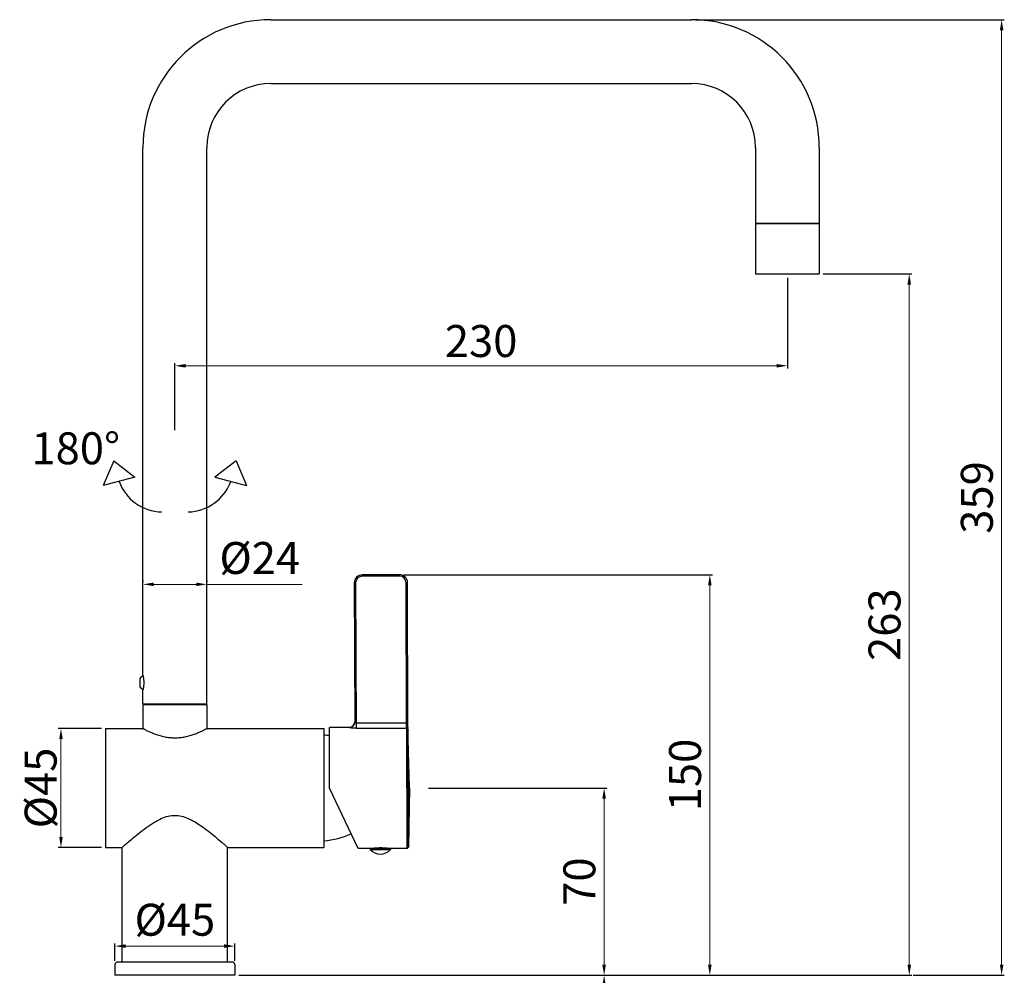
# Model space of a CAD drawing. Units: millimetres. Extents: x 2019 to 2428, y 45 to 613.
# Drawn here: x 2058 to 2428, y 254 to 613 of the extents above; entities that cross this region are included whole.
import ezdxf

# ---------------------------------------------------------------- set-up
doc = ezdxf.new("R2010")
doc.units = ezdxf.units.MM
doc.layers.add('02___PRT_ALL_AXES', color=7, linetype='Continuous')
doc.layers.add('OGGETTO', color=7, linetype='Continuous', lineweight=25)
doc.styles.get("Standard").update_dxf_attribs({"font": 'tahoma.ttf'})
doc.dimstyles.new('ISO-25', dxfattribs={"dimtxt": 12, "dimasz": 4, "dimexe": 1, "dimexo": 1.5, "dimgap": 1.5, "dimtad": 1, "dimdec": 0, "dimtxsty": 'Standard', "dimcen": 2.5, "dimclrd": 7, "dimclre": 7, "dimclrt": 7, "dimadec": 0, "dimazin": 0, "dimtfac": 1, "dimtdec": 0, "dimtmove": 0, "dimatfit": 3, "dimfxl": 1, "dimlwd": 13, "dimarcsym": 0})

# ---------------------------------------------------------------- blocks, each defined once
blk = doc.blocks.new('*D10')
at = {"color": 7, "linetype": 'Continuous', "lineweight": -2, "transparency": 16777216}
for p, q in [((2140.45, 253.66), (2278.64, 253.66)), ((2175.35, 79.56), (2278.64, 79.56))]:
    blk.add_line(p, q, dxfattribs=at)
at = {"color": 7, "linetype": 'Continuous', "lineweight": 13, "transparency": 16777216}
blk.add_line((2277.64, 249.66), (2277.64, 83.56), dxfattribs=at)
at = {"color": 7, "linetype": 'Continuous', "transparency": 16777216}
for points in [[(2276.97, 249.66), (2278.31, 249.66), (2277.64, 253.66)], [(2276.97, 83.56), (2278.31, 83.56), (2277.64, 79.56)]]:
    blk.add_solid(points, dxfattribs=at)
at = {"layer": 'Defpoints', "color": 0, "linetype": 'Continuous', "transparency": 16777216}
for p in [(2138.95, 253.66), (2173.85, 79.56), (2277.64, 79.56)]:
    blk.add_point(p, dxfattribs=at)
at = {"color": 7, "linetype": 'Continuous', "transparency": 16777216, "insert": (2269.89, 166.61), "char_height": 12, "attachment_point": 5, "rotation": 90}
blk.add_mtext('MAX.340', dxfattribs=at)
blk = doc.blocks.new('*D11')
at = {"color": 7, "linetype": 'Continuous', "lineweight": -2, "transparency": 16777216}
for p, q in [((2311.95, 612.57), (2427.92, 612.57)), ((2393.73, 253.66), (2427.92, 253.66))]:
    blk.add_line(p, q, dxfattribs=at)
at = {"color": 7, "linetype": 'Continuous', "lineweight": 13, "transparency": 16777216}
blk.add_line((2426.92, 608.57), (2426.92, 257.66), dxfattribs=at)
at = {"color": 7, "linetype": 'Continuous', "transparency": 16777216}
for points in [[(2426.26, 608.57), (2427.59, 608.57), (2426.92, 612.57)], [(2426.26, 257.66), (2427.59, 257.66), (2426.92, 253.66)]]:
    blk.add_solid(points, dxfattribs=at)
at = {"layer": 'Defpoints', "color": 0, "linetype": 'Continuous', "transparency": 16777216}
for p in [(2310.45, 612.57), (2392.23, 253.66), (2426.92, 253.66)]:
    blk.add_point(p, dxfattribs=at)
at = {"color": 7, "linetype": 'Continuous', "transparency": 16777216, "insert": (2419.17, 433.11), "char_height": 12, "attachment_point": 5, "rotation": 90}
blk.add_mtext('359', dxfattribs=at)
blk = doc.blocks.new('*D12')
at = {"color": 7, "linetype": 'Continuous', "lineweight": -2, "transparency": 16777216}
for p, q in [((2346.45, 515.57), (2346.45, 481.58)), ((2116.45, 458.46), (2116.45, 483.58))]:
    blk.add_line(p, q, dxfattribs=at)
at = {"color": 7, "linetype": 'Continuous', "lineweight": 13, "transparency": 16777216}
blk.add_line((2342.45, 482.58), (2120.45, 482.58), dxfattribs=at)
at = {"color": 7, "linetype": 'Continuous', "transparency": 16777216}
for points in [[(2120.45, 483.25), (2120.45, 481.91), (2116.45, 482.58)], [(2342.45, 483.25), (2342.45, 481.91), (2346.45, 482.58)]]:
    blk.add_solid(points, dxfattribs=at)
at = {"layer": 'Defpoints', "color": 0, "linetype": 'Continuous', "transparency": 16777216}
for p in [(2346.45, 517.07), (2116.45, 482.58), (2116.45, 456.96)]:
    blk.add_point(p, dxfattribs=at)
at = {"color": 7, "linetype": 'Continuous', "transparency": 16777216, "insert": (2231.45, 490.33), "char_height": 12, "attachment_point": 5}
blk.add_mtext('230', dxfattribs=at)
blk = doc.blocks.new('*D13')
at = {"color": 7, "linetype": 'Continuous', "lineweight": -2, "transparency": 16777216}
for p, q in [((2359.95, 517.07), (2393.23, 517.07)), ((2247.42, 253.66), (2393.23, 253.66))]:
    blk.add_line(p, q, dxfattribs=at)
at = {"color": 7, "linetype": 'Continuous', "lineweight": 13, "transparency": 16777216}
blk.add_line((2392.23, 513.07), (2392.23, 257.66), dxfattribs=at)
at = {"color": 7, "linetype": 'Continuous', "transparency": 16777216}
for points in [[(2391.56, 513.07), (2392.9, 513.07), (2392.23, 517.07)], [(2391.56, 257.66), (2392.9, 257.66), (2392.23, 253.66)]]:
    blk.add_solid(points, dxfattribs=at)
at = {"layer": 'Defpoints', "color": 0, "linetype": 'Continuous', "transparency": 16777216}
for p in [(2358.45, 517.07), (2245.92, 253.66), (2392.23, 253.66)]:
    blk.add_point(p, dxfattribs=at)
at = {"color": 7, "linetype": 'Continuous', "transparency": 16777216, "insert": (2384.48, 385.36), "char_height": 12, "attachment_point": 5, "rotation": 90}
blk.add_mtext('263', dxfattribs=at)
blk = doc.blocks.new('*D14')
at = {"color": 7, "linetype": 'Continuous', "lineweight": -2, "transparency": 16777216}
for p, q in [((2202.31, 404.09), (2318.34, 404.09)), ((2140.45, 253.66), (2318.34, 253.66))]:
    blk.add_line(p, q, dxfattribs=at)
at = {"color": 7, "linetype": 'Continuous', "lineweight": 13, "transparency": 16777216}
blk.add_line((2317.34, 400.09), (2317.34, 257.66), dxfattribs=at)
at = {"color": 7, "linetype": 'Continuous', "transparency": 16777216}
for points in [[(2316.67, 400.09), (2318.01, 400.09), (2317.34, 404.09)], [(2316.67, 257.66), (2318.01, 257.66), (2317.34, 253.66)]]:
    blk.add_solid(points, dxfattribs=at)
at = {"layer": 'Defpoints', "color": 0, "linetype": 'Continuous', "transparency": 16777216}
for p in [(2200.81, 404.09), (2138.95, 253.66), (2317.34, 253.66)]:
    blk.add_point(p, dxfattribs=at)
at = {"color": 7, "linetype": 'Continuous', "transparency": 16777216, "insert": (2309.59, 328.88), "char_height": 12, "attachment_point": 5, "rotation": 90}
blk.add_mtext('150', dxfattribs=at)
blk = doc.blocks.new('*D15')
at = {"color": 7, "linetype": 'Continuous', "lineweight": -2, "transparency": 16777216}
for p, q in [((2211.69, 324.01), (2278.64, 324.01)), ((2140.45, 253.66), (2278.64, 253.66))]:
    blk.add_line(p, q, dxfattribs=at)
at = {"color": 7, "linetype": 'Continuous', "lineweight": 13, "transparency": 16777216}
blk.add_line((2277.64, 320.01), (2277.64, 257.66), dxfattribs=at)
at = {"color": 7, "linetype": 'Continuous', "transparency": 16777216}
for points in [[(2276.97, 320.01), (2278.31, 320.01), (2277.64, 324.01)], [(2276.97, 257.66), (2278.31, 257.66), (2277.64, 253.66)]]:
    blk.add_solid(points, dxfattribs=at)
at = {"layer": 'Defpoints', "color": 0, "linetype": 'Continuous', "transparency": 16777216}
for p in [(2210.19, 324.01), (2138.95, 253.66), (2277.64, 253.66)]:
    blk.add_point(p, dxfattribs=at)
at = {"color": 7, "linetype": 'Continuous', "transparency": 16777216, "insert": (2269.9, 288.84), "char_height": 12, "attachment_point": 5, "rotation": 90}
blk.add_mtext('70', dxfattribs=at)
blk = doc.blocks.new('*D16')
at = {"color": 7, "linetype": 'Continuous', "lineweight": -2, "transparency": 16777216}
for p, q in [((2093.95, 259.16), (2093.95, 265.63)), ((2138.95, 259.16), (2138.95, 265.63))]:
    blk.add_line(p, q, dxfattribs=at)
at = {"color": 7, "linetype": 'Continuous', "lineweight": 13, "transparency": 16777216}
blk.add_line((2097.95, 264.63), (2134.95, 264.63), dxfattribs=at)
at = {"color": 7, "linetype": 'Continuous', "transparency": 16777216}
for points in [[(2097.95, 265.3), (2097.95, 263.96), (2093.95, 264.63)], [(2134.95, 265.3), (2134.95, 263.96), (2138.95, 264.63)]]:
    blk.add_solid(points, dxfattribs=at)
at = {"layer": 'Defpoints', "color": 0, "linetype": 'Continuous', "transparency": 16777216}
for p in [(2138.95, 264.63), (2093.95, 257.66), (2138.95, 257.66)]:
    blk.add_point(p, dxfattribs=at)
at = {"color": 7, "linetype": 'Continuous', "transparency": 16777216, "insert": (2116.45, 272.97), "char_height": 12, "attachment_point": 5}
blk.add_mtext('%%C45', dxfattribs=at)
blk = doc.blocks.new('*D8')
at = {"color": 7, "linetype": 'Continuous', "lineweight": -2, "transparency": 16777216}
for p, q in [((2100.95, 247.11), (2100.95, 198.78)), ((2131.95, 247.11), (2131.95, 198.78))]:
    blk.add_line(p, q, dxfattribs=at)
at = {"color": 7, "linetype": 'Continuous', "lineweight": 13, "transparency": 16777216}
for p, q in [((2104.95, 199.78), (2127.95, 199.78)), ((2131.95, 199.78), (2241.25, 199.78))]:
    blk.add_line(p, q, dxfattribs=at)
at = {"color": 7, "linetype": 'Continuous', "transparency": 16777216}
for points in [[(2104.95, 200.44), (2104.95, 199.11), (2100.95, 199.78)], [(2127.95, 200.44), (2127.95, 199.11), (2131.95, 199.78)]]:
    blk.add_solid(points, dxfattribs=at)
at = {"layer": 'Defpoints', "color": 0, "linetype": 'Continuous', "transparency": 16777216}
for p in [(2100.95, 248.61), (2131.95, 248.61), (2131.95, 199.78)]:
    blk.add_point(p, dxfattribs=at)
at = {"color": 7, "linetype": 'Continuous', "transparency": 16777216, "insert": (2202.88, 218.49), "char_height": 12, "attachment_point": 5}
blk.add_mtext('min Ø33,5\\Pmax Ø39', dxfattribs=at)
blk = doc.blocks.new('*D9')
at = {"color": 7, "linetype": 'Continuous', "lineweight": -2, "transparency": 16777216}
for p, q in [((2088.95, 346.36), (2072.68, 346.36)), ((2088.95, 301.66), (2072.68, 301.66))]:
    blk.add_line(p, q, dxfattribs=at)
at = {"color": 7, "linetype": 'Continuous', "lineweight": 13, "transparency": 16777216}
blk.add_line((2073.68, 342.36), (2073.68, 305.66), dxfattribs=at)
at = {"color": 7, "linetype": 'Continuous', "transparency": 16777216}
for points in [[(2073.01, 342.36), (2074.35, 342.36), (2073.68, 346.36)], [(2073.01, 305.66), (2074.35, 305.66), (2073.68, 301.66)]]:
    blk.add_solid(points, dxfattribs=at)
at = {"layer": 'Defpoints', "color": 0, "linetype": 'Continuous', "transparency": 16777216}
for p in [(2090.45, 346.36), (2073.68, 301.66), (2090.45, 301.66)]:
    blk.add_point(p, dxfattribs=at)
at = {"color": 7, "linetype": 'Continuous', "transparency": 16777216, "insert": (2066.05, 324.01), "char_height": 12, "attachment_point": 5, "rotation": 90}
blk.add_mtext('{\\fISOCPEUR|b0|i0|c0|p34;%%C}45', dxfattribs=at)
blk = doc.blocks.new('*D7')
at = {"color": 7, "linetype": 'Continuous', "lineweight": -2, "transparency": 16777216}
for p, q in [((2104.45, 402), (2104.45, 401.5)), ((2128.45, 402), (2128.45, 401.5))]:
    blk.add_line(p, q, dxfattribs=at)
at = {"color": 7, "linetype": 'Continuous', "lineweight": 13, "transparency": 16777216}
for p, q in [((2108.45, 400.5), (2124.45, 400.5)), ((2128.45, 400.5), (2164.21, 400.5))]:
    blk.add_line(p, q, dxfattribs=at)
at = {"color": 7, "linetype": 'Continuous', "transparency": 16777216}
for points in [[(2108.45, 401.17), (2108.45, 399.84), (2104.45, 400.5)], [(2124.45, 401.17), (2124.45, 399.84), (2128.45, 400.5)]]:
    blk.add_solid(points, dxfattribs=at)
at = {"layer": 'Defpoints', "color": 0, "linetype": 'Continuous', "transparency": 16777216}
for p in [(2104.45, 400.5), (2128.45, 400.5), (2128.45, 400.5)]:
    blk.add_point(p, dxfattribs=at)
at = {"color": 7, "linetype": 'Continuous', "transparency": 16777216, "insert": (2148.33, 408.84), "char_height": 12, "attachment_point": 5}
blk.add_mtext('%%C24', dxfattribs=at)

msp = doc.modelspace()

# ---------------------------------------------------------------- linework, layer by layer
at = {"color": 7, "linetype": 'Continuous'}
for p, q in [((2152.45, 612.57), (2310.45, 612.57)), ((2152.45, 588.57), (2310.45, 588.57)), ((2104.45, 366.32), (2104.45, 564.57)), ((2128.45, 355.57), (2128.45, 564.57)), ((2334.45, 564.57), (2334.45, 536.07)), ((2358.45, 564.57), (2358.45, 536.07)), ((2334.45, 536.07), (2358.45, 536.07)), ((2200.81, 404.09), (2186.81, 404.05)), ((2186.81, 403.55), (2186.81, 404.05)), ((2200.81, 403.59), (2186.81, 403.55)), ((2200.81, 403.59), (2200.81, 404.09)), ((2184.32, 401.04), (2183.82, 401.04)), ((2183.82, 401.04), (2183.98, 348.73)), ((2184.32, 401.04), (2184.49, 346.46)), ((2203.32, 401.1), (2203.82, 401.1)), ((2203.48, 347.06), (2203.32, 401.1)), ((2203.98, 346.72), (2203.82, 401.1)), ((2103.45, 361.82), (2103.45, 365.32)), ((2104.45, 355.57), (2104.45, 360.82)), ((2104.55, 361.27), (2104.52, 361.11)), ((2104.45, 355.57), (2128.45, 355.57)), ((2104.45, 355.37), (2104.45, 346.36)), ((2104.45, 355.37), (2128.45, 355.37)), ((2106.47, 355.37), (2106.47, 355.57)), ((2109.95, 355.57), (2109.95, 355.37)), ((2114.95, 355.37), (2114.95, 355.57)), ((2117.95, 355.37), (2117.95, 355.57)), ((2122.95, 355.57), (2122.95, 355.37)), ((2126.44, 355.37), (2126.44, 355.57)), ((2128.45, 355.37), (2128.45, 346.36)), ((2184.48, 348.43), (2203.98, 348.48)), ((2090.45, 346.36), (2090.45, 301.66)), ((2090.45, 346.36), (2104.45, 346.36)), ((2104.45, 346.36), (2104.48, 346.35)), ((2104.48, 346.35), (2104.58, 346.29)), ((2104.58, 346.29), (2104.77, 346.19)), ((2128.33, 346.29), (2128.43, 346.35)), ((2128.43, 346.35), (2128.45, 346.36)), ((2128.45, 346.36), (2172.45, 346.36)), ((2172.45, 346.36), (2172.45, 301.66)), ((2181.98, 346.79), (2174.48, 346.76)), ((2174.55, 324.01), (2174.48, 346.76)), ((2181.98, 346.79), (2181.98, 346.73)), ((2184.49, 346.46), (2203.5, 346.51)), ((2203.63, 301.35), (2203.5, 346.51)), ((2204.55, 324.1), (2203.98, 346.85)), ((2203.98, 346.72), (2203.99, 346.69)), ((2204.13, 301.84), (2204, 346.03)), ((2185.23, 301.3), (2174.55, 324.01)), ((2204.55, 324.1), (2204.13, 301.84)), ((2090.45, 301.66), (2096.6, 301.66)), ((2096.65, 258.66), (2096.65, 301.71)), ((2096.78, 301.82), (2096.91, 301.93)), ((2136.25, 258.66), (2136.25, 301.71)), ((2136.3, 301.66), (2172.45, 301.66)), ((2190.87, 301.31), (2185.23, 301.3)), ((2189.82, 301.16), (2197.42, 301.18)), ((2189.82, 301.16), (2189.82, 300.86)), ((2189.82, 300.86), (2197.42, 300.88)), ((2190.87, 301.16), (2190.87, 301.31)), ((2190.89, 301.31), (2190.87, 301.31)), ((2191.06, 301.16), (2191.06, 301.33)), ((2192.5, 301.17), (2192.5, 301.46)), ((2192.62, 301.17), (2192.62, 301.46)), ((2194.62, 301.17), (2194.62, 301.47)), ((2194.74, 301.17), (2194.74, 301.46)), ((2196.18, 301.18), (2196.18, 301.35)), ((2203.63, 301.35), (2196.37, 301.33)), ((2196.37, 301.18), (2196.37, 301.33)), ((2197.42, 301.18), (2197.42, 300.88)), ((2093.95, 257.66), (2093.95, 253.66)), ((2137.95, 258.66), (2094.95, 258.66)), ((2138.95, 257.66), (2138.95, 253.66)), ((2138.95, 253.66), (2093.95, 253.66))]:
    msp.add_line(p, q, dxfattribs=at)
for points in [[(2104.45, 366.32), (2104.46, 366.3), (2104.47, 366.24), (2104.49, 366.15)], [(2104.49, 366.15), (2104.52, 366.03), (2104.55, 365.87)], [(2104.55, 365.87), (2104.58, 365.68), (2104.62, 365.46), (2104.66, 365.21), (2104.69, 364.94)], [(2104.69, 364.94), (2104.72, 364.66), (2104.75, 364.36), (2104.76, 364.05), (2104.77, 363.73), (2104.77, 363.4), (2104.76, 363.09), (2104.75, 362.78), (2104.72, 362.48), (2104.69, 362.19)], [(2104.52, 361.11), (2104.49, 360.98), (2104.47, 360.89), (2104.45, 360.82)], [(2104.69, 362.19), (2104.66, 361.92), (2104.62, 361.68), (2104.58, 361.46), (2104.55, 361.27)], [(2104.77, 346.19), (2104.9, 346.13), (2105.05, 346.05), (2105.22, 345.96), (2105.41, 345.86), (2105.62, 345.76), (2105.86, 345.64), (2106.11, 345.52), (2106.39, 345.39), (2106.68, 345.25), (2106.99, 345.11), (2107.31, 344.97), (2107.65, 344.82), (2108.01, 344.67), (2108.38, 344.52), (2108.76, 344.38), (2109.15, 344.23), (2109.56, 344.09), (2109.97, 343.95), (2110.39, 343.82), (2110.82, 343.69), (2111.26, 343.57), (2111.71, 343.45), (2112.17, 343.35), (2112.63, 343.25), (2113.09, 343.16), (2113.57, 343.09), (2114.04, 343.02), (2114.52, 342.97), (2115.01, 342.92), (2115.49, 342.89), (2115.97, 342.87), (2116.45, 342.87)], [(2116.45, 342.87), (2116.93, 342.87), (2117.42, 342.89), (2117.9, 342.92), (2118.38, 342.97), (2118.86, 343.02), (2119.34, 343.09), (2119.81, 343.16), (2120.28, 343.25), (2120.74, 343.35), (2121.2, 343.45), (2121.64, 343.57), (2122.08, 343.69), (2122.51, 343.82), (2122.94, 343.95), (2123.35, 344.09), (2123.75, 344.23), (2124.14, 344.38), (2124.53, 344.52), (2124.9, 344.67), (2125.25, 344.82), (2125.59, 344.97), (2125.92, 345.11), (2126.23, 345.25), (2126.52, 345.39), (2126.79, 345.52), (2127.05, 345.64), (2127.28, 345.76), (2127.5, 345.86), (2127.69, 345.96), (2127.86, 346.05), (2128.01, 346.13), (2128.14, 346.19), (2128.33, 346.29)], [(2096.91, 301.93), (2097.53, 302.48), (2097.81, 302.73), (2098.12, 303), (2098.47, 303.3), (2098.86, 303.64), (2099.28, 304.01), (2099.75, 304.4), (2100.25, 304.83), (2100.79, 305.28), (2101.38, 305.77), (2102, 306.28), (2102.65, 306.81), (2103.33, 307.35), (2104.05, 307.9), (2104.77, 308.46), (2105.52, 309.01), (2106.28, 309.56), (2107.04, 310.08), (2107.78, 310.57), (2108.52, 311.03), (2109.25, 311.46), (2109.95, 311.85), (2110.63, 312.2), (2111.3, 312.52), (2111.96, 312.8), (2112.61, 313.05), (2113.26, 313.26), (2113.9, 313.43), (2114.54, 313.56), (2115.17, 313.66), (2115.81, 313.72), (2116.45, 313.74), (2117.09, 313.72), (2117.72, 313.66), (2118.34, 313.57), (2118.96, 313.44), (2119.57, 313.28), (2120.18, 313.09), (2120.79, 312.86), (2121.39, 312.61), (2122, 312.34), (2122.61, 312.04), (2123.21, 311.72), (2123.83, 311.37), (2124.45, 311), (2125.09, 310.59), (2125.74, 310.16), (2126.4, 309.72), (2127.06, 309.25), (2127.73, 308.76), (2128.39, 308.26), (2129.05, 307.76), (2129.7, 307.25), (2130.33, 306.75), (2130.95, 306.25), (2131.54, 305.76), (2132.1, 305.29), (2132.63, 304.84), (2133.13, 304.42), (2133.6, 304.03), (2134.03, 303.66), (2134.42, 303.32), (2134.78, 303.01), (2135.09, 302.73), (2135.38, 302.48), (2135.62, 302.26), (2135.83, 302.08), (2136, 301.93), (2136.23, 301.73)], [(2096.6, 301.66), (2096.62, 301.68), (2096.78, 301.82)], [(2136.23, 301.73), (2136.29, 301.68), (2136.3, 301.66)]]:
    msp.add_lwpolyline(points, dxfattribs=at)
for centre, radius, start, end in [((2152.45, 564.57), 48, 90, 180), ((2310.45, 564.57), 48, 0, 90), ((2152.45, 564.57), 24, 90, 180), ((2310.45, 564.57), 24, 0, 90), ((2186.82, 401.05), 3, 90.1715, 180.1715), ((2186.82, 401.05), 2.5, 90.1715, 180.1715), ((2200.82, 401.09), 3, 0.1715, 90.1715), ((2200.82, 401.09), 2.5, 0.1715, 90.1715), ((2104.95, 364.42), 1.75, 105.0461, 149.0776), ((2104.95, 362.72), 1.75, 210.9224, 254.9542), ((2181.98, 348.79), 2, 270.1715, 358.3994), ((2203.7, 346.68), 0.285, 1.505, 7.302), ((2169.97, 313.96), 30, 81.3296, 85.2569), ((2169.97, 334.06), 30, 274.7431, 294.9288), ((2193.61, 304.27), 5.1, 221.9671, 318.376), ((2193.71, 278.45), 23.04, 92.7163, 97.0242), ((2193.69, 278.79), 22.7, 90.1773, 92.7051), ((2193.69, 278.89), 22.6, 87.6322, 90.1715), ((2203.63, 301.85), 0.5, 270.1715, 358.9125), ((2094.95, 257.66), 1, 90, 180), ((2137.95, 257.66), 1, 0, 90)]:
    msp.add_arc(centre, radius, start, end, dxfattribs=at)
for points, knots in [([(2183.98, 348.73), (2183.98, 348.47), (2183.88, 347.94), (2183.43, 347.28), (2182.77, 346.83), (2182.24, 346.73), (2181.98, 346.73)], [0, 0, 0, 0, 0.249729, 0.499591, 0.749692, 1, 1, 1, 1]), ([(2184.48, 348.43), (2184.35, 348.43), (2184.17, 348.49), (2184.02, 348.63), (2183.98, 348.7), (2183.98, 348.73)], [0, 0, 0, 0, 0.617652, 0.847507, 1, 1, 1, 1]), ([(2184.49, 346.46), (2184.18, 346.45), (2183.73, 346.47), (2183.15, 346.51), (2182.77, 346.55), (2182.46, 346.59), (2182.24, 346.63), (2182.11, 346.67), (2182.04, 346.69), (2182, 346.7), (2181.98, 346.72), (2181.98, 346.73)], [0, 0, 0, 0, 0.36569, 0.534251, 0.685409, 0.81299, 0.910913, 0.947025, 0.973874, 0.991229, 1, 1, 1, 1]), ([(2203.48, 347.06), (2203.6, 347.06), (2203.78, 347.01), (2203.94, 346.86), (2203.98, 346.76), (2203.98, 346.72)], [0, 0, 0, 0, 0.540448, 0.78091, 1, 1, 1, 1]), ([(2203.5, 346.51), (2203.5, 346.54), (2203.49, 346.72), (2203.49, 346.9), (2203.48, 347.06)], [0, 0, 0, 0, 0.135965, 1, 1, 1, 1]), ([(2203.5, 346.51), (2203.62, 346.51), (2203.88, 346.41), (2203.99, 346.16), (2204, 346.03)], [0, 0, 0, 0, 0.502615, 1, 1, 1, 1]), ([(2204, 346.03), (2204, 346.06), (2203.99, 346.28), (2203.99, 346.5), (2203.99, 346.69)], [0, 0, 0, 0, 0.13715, 1, 1, 1, 1]), ([(2196.37, 301.33), (2196.36, 301.33), (2196.32, 301.33), (2196.23, 301.35), (2196.08, 301.36), (2195.77, 301.39), (2195.28, 301.43), (2194.86, 301.46), (2194.62, 301.47)], [0, 0, 0, 0, 0.017725, 0.070388, 0.156772, 0.274782, 0.594206, 1, 1, 1, 1])]:
    msp.add_open_spline(points, degree=3, knots=knots, dxfattribs=at)
at = {"layer": '02___PRT_ALL_AXES', "color": 7, "linetype": 'Continuous'}
for p, q in [((2334.45, 536.07), (2334.45, 517.07)), ((2334.45, 536.07), (2358.45, 536.07)), ((2358.45, 536.07), (2358.45, 517.07)), ((2334.45, 517.07), (2358.45, 517.07))]:
    msp.add_line(p, q, dxfattribs=at)
at = {"layer": 'OGGETTO'}
for p, q in [((2358.45, 536.07), (2334.45, 536.07)), ((2093.49, 446.89), (2089.58, 437.66)), ((2093.49, 446.89), (2101.39, 440.72)), ((2139.41, 446.89), (2131.52, 440.72)), ((2139.41, 446.89), (2143.32, 437.66)), ((2101.39, 440.72), (2089.58, 437.66)), ((2131.52, 440.72), (2143.32, 437.66))]:
    msp.add_line(p, q, dxfattribs=at)
for centre, start, end in [((2111.86, 445.12), 199.9243, 268.6603), ((2121.05, 445.12), 271.3397, 340.0757)]:
    msp.add_arc(centre, 17.42, start, end, dxfattribs=at)

# ---------------------------------------------------------------- texts
msp.add_text('180°', height=12, dxfattribs=at).set_placement((2062.58, 445.6))

# ---------------------------------------------------------------- dimensions: what is measured, and where the dimension line sits
at = {"color": 7, "linetype": 'Continuous'}
for base, p1, p2, picture, middle in [((2426.92, 253.66), (2310.45, 612.57), (2392.23, 253.66), '*D11', (2419.17, 433.11)), ((2392.23, 253.66), (2358.45, 517.07), (2245.92, 253.66), '*D13', (2384.48, 385.36)), ((2317.34, 253.66), (2200.81, 404.09), (2138.95, 253.66), '*D14', (2309.59, 328.88)), ((2277.64, 253.66), (2210.19, 324.01), (2138.95, 253.66), '*D15', (2269.9, 288.84))]:
    dim = msp.add_linear_dim(base=base, p1=p1, p2=p2, angle=90, dimstyle='ISO-25', override={"dimdec": 0}, dxfattribs=at)
    dim.commit()
    dim.dimension.update_dxf_attribs({"geometry": picture, "text_midpoint": middle})
dim = msp.add_linear_dim(base=(2116.45, 482.58), p1=(2346.45, 517.07), p2=(2116.45, 456.96), dimstyle='ISO-25', override={"dimdec": 0}, dxfattribs=at)
dim.commit()
dim.dimension.update_dxf_attribs({"geometry": '*D12', "text_midpoint": (2231.45, 490.33)})
for base, p1, p2, text, picture, middle in [((2128.45, 400.5), (2104.45, 400.5), (2128.45, 400.5), '%%C<>', '*D7', (2148.33, 400.5)), ((2131.95, 199.78), (2100.95, 248.61), (2131.95, 248.61), 'min Ø33,5\\Pmax Ø39', '*D8', (2202.88, 199.78))]:
    dim = msp.add_linear_dim(base=base, p1=p1, p2=p2, text=text, dimstyle='ISO-25', dxfattribs=at)
    dim.commit()
    dim.dimension.update_dxf_attribs({"geometry": picture, "text_midpoint": middle, "dimtype": 160})
dim = msp.add_linear_dim(base=(2073.68, 301.66), p1=(2090.45, 346.36), p2=(2090.45, 301.66), angle=90, text='{\\fISOCPEUR|b0|i0|c0|p34;%%C}45', dimstyle='ISO-25', dxfattribs=at)
dim.commit()
dim.dimension.update_dxf_attribs({"geometry": '*D9', "text_midpoint": (2073.68, 324.01), "dimtype": 160})
dim = msp.add_linear_dim(base=(2138.95, 264.63), p1=(2093.95, 257.66), p2=(2138.95, 257.66), text='%%C<>', dimstyle='ISO-25', dxfattribs=at)
dim.commit()
dim.dimension.update_dxf_attribs({"geometry": '*D16', "text_midpoint": (2116.45, 272.97)})
dim = msp.add_linear_dim(base=(2277.64, 79.56), p1=(2138.95, 253.66), p2=(2173.85, 79.56), angle=90, text='MAX.340', dimstyle='ISO-25', dxfattribs=at)
dim.commit()
dim.dimension.update_dxf_attribs({"geometry": '*D10', "text_midpoint": (2269.89, 166.61)})

doc.saveas('drawing.dxf')
